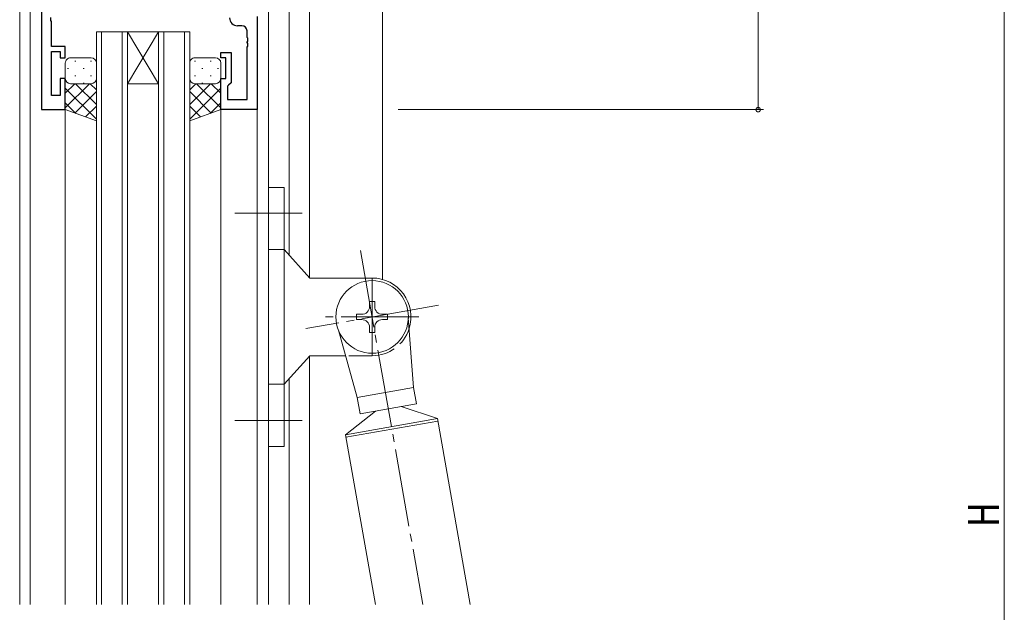
# Model space of a CAD drawing. Extents: x 0 to 1133, y 0 to 806.
# Drawn here: x 142 to 332, y 382 to 496 of the extents above; entities that cross this region are included whole.
import ezdxf

# ---------------------------------------------------------------- set-up
doc = ezdxf.new("R2010")
doc.units = 0
doc.linetypes.add('YCENTER_1', pattern=[13, 10, -1, 1, -1])
doc.linetypes.add('YHIDDEN_1', pattern=[4, 3, -1])
for name, color, linetype, lineweight in [('YKK_11', 7, 'CONTINUOUS', 30), ('YKK_12', 2, 'CONTINUOUS', 13), ('YKK_13', 4, 'CONTINUOUS', 13), ('YKK_D', 6, 'CONTINUOUS', 13)]:
    doc.layers.add(name, color=color, linetype=linetype, lineweight=lineweight)
doc.styles.get("Standard").update_dxf_attribs({"font": 'ROMANS.SHX', "bigfont": 'EXTFONT.SHX'})

msp = doc.modelspace()

# ---------------------------------------------------------------- linework, layer by layer
at = {"layer": 'YKK_11', "color": 0, "linetype": 'ByBlock', "lineweight": -2, "ltscale": 0.5}
for p, q in [((146.5, 543.67), (146.5, 478.67)), ((148.31, 495.89), (148.31, 496.44)), ((188.1, 496.67), (188.1, 478.67)), ((148.43, 495.71), (148.31, 495.89)), ((148.43, 490.87), (148.43, 495.71)), ((185.17, 494.87), (184.3, 494.87)), ((186.17, 492.62), (186.17, 493.87)), ((186.29, 492.44), (186.17, 492.62)), ((186.29, 491.89), (186.29, 492.44)), ((151.1, 490.87), (148.43, 490.87)), ((151.1, 488.67), (151.1, 490.87)), ((186.17, 491.71), (186.29, 491.89)), ((186.17, 491.62), (186.17, 491.71)), ((186.29, 491.44), (186.17, 491.62)), ((186.17, 490.71), (186.29, 490.89)), ((186.17, 480.6), (186.17, 490.71)), ((186.29, 490.89), (186.29, 491.44)), ((148.43, 489.87), (150.1, 489.87)), ((148.43, 481.37), (148.43, 489.87)), ((150.1, 489.87), (150.1, 488.67)), ((150.1, 488.67), (151.1, 488.67)), ((181.1, 488.67), (181.1, 489.67)), ((181.1, 489.67), (183.1, 489.67)), ((182.1, 488.67), (181.1, 488.67)), ((182.1, 484.67), (182.1, 488.67)), ((183.1, 489.67), (183.1, 483.87)), ((151.1, 484.67), (150.1, 484.67)), ((150.1, 484.67), (150.1, 481.37)), ((151.1, 478.67), (151.1, 484.67)), ((181.1, 484.67), (182.1, 484.67)), ((181.1, 478.67), (181.1, 484.67)), ((182.6, 483.37), (182.4, 483.17)), ((182.4, 483.17), (182.4, 480.6)), ((183.1, 483.87), (182.6, 483.37)), ((150.1, 481.37), (148.43, 481.37)), ((182.4, 480.6), (186.17, 480.6)), ((146.5, 478.67), (151.1, 478.67)), ((188.1, 478.67), (181.1, 478.67))]:
    msp.add_line(p, q, dxfattribs=at)
for centre, radius, start, end in [((184.3, 496.37), 1.5, 180, 270), ((185.17, 493.87), 1, 0, 90)]:
    msp.add_arc(centre, radius, start, end, dxfattribs=at)
at = {"layer": 'YKK_12', "ltscale": 1.5}
for p, q in [((142.3, 579.67), (142.3, 383.17)), ((144.3, 543.67), (144.3, 383.17)), ((146.5, 478.67), (146.5, 543.67)), ((212.3, 504.44), (212.3, 445.89)), ((190.3, 383.17), (190.3, 500.91)), ((194.3, 500.66), (194.3, 450.57)), ((198.2, 500.66), (198.2, 446.28)), ((157.1, 493.67), (157.1, 383.17)), ((163.1, 493.67), (157.1, 493.67)), ((158.1, 383.17), (158.1, 493.67)), ((162.1, 493.67), (162.1, 383.17)), ((163.1, 383.17), (163.1, 493.67)), ((163.1, 493.67), (169.1, 483.67)), ((169.1, 493.67), (163.1, 483.67)), ((163.1, 493.67), (169.1, 493.67)), ((169.1, 493.67), (169.1, 383.17)), ((175.1, 493.67), (169.1, 493.67)), ((170.1, 383.17), (170.1, 493.67)), ((174.1, 493.67), (174.1, 383.17)), ((175.1, 383.17), (175.1, 493.67)), ((163.1, 483.67), (169.1, 483.67)), ((151.1, 478.67), (146.5, 478.67)), ((151.1, 383.17), (151.1, 478.67)), ((181.1, 383.17), (181.1, 478.67)), ((188.1, 383.17), (188.1, 478.67)), ((198.2, 431.06), (198.2, 383.17)), ((194.3, 426.77), (194.3, 383.17))]:
    msp.add_line(p, q, dxfattribs=at)
at = {"layer": 'YKK_13', "ltscale": 1.5}
for p, q in [((156.1, 488.67), (152.1, 488.67)), ((176.1, 488.67), (180.1, 488.67)), ((151.1, 487.67), (151.1, 484.67)), ((151.52, 486.59), (151.72, 486.59)), ((152.93, 488), (153.13, 488)), ((154.55, 486.59), (154.75, 486.59)), ((155.96, 488), (156.16, 488)), ((157.1, 484.67), (157.1, 487.67)), ((175.1, 484.67), (175.1, 487.67)), ((176.23, 488), (176.03, 488)), ((177.65, 486.59), (177.45, 486.59)), ((179.26, 488), (179.06, 488)), ((180.68, 486.59), (180.48, 486.59)), ((181.1, 487.67), (181.1, 484.67)), ((151.1, 478.67), (151.1, 484.67)), ((151.1, 484.66), (151.1, 484.66)), ((152.93, 485.17), (153.13, 485.17)), ((155.96, 485.17), (156.16, 485.17)), ((157.1, 484.67), (157.1, 476.52)), ((175.1, 484.67), (175.1, 476.52)), ((176.23, 485.17), (176.03, 485.17)), ((179.26, 485.17), (179.06, 485.17)), ((181.1, 478.67), (181.1, 484.67)), ((181.1, 484.66), (181.1, 484.66)), ((151.1, 481.84), (152.93, 483.67)), ((151.1, 479.01), (155.76, 483.67)), ((157.1, 476.82), (151.1, 482.82)), ((151.68, 483.76), (151.72, 483.76)), ((152.1, 483.67), (155.7, 483.67)), ((152.1, 483.67), (156.1, 483.67)), ((157.1, 479.65), (153.08, 483.67)), ((154.55, 483.76), (154.75, 483.76)), ((157.1, 482.48), (155.91, 483.67)), ((175.1, 482.48), (176.29, 483.67)), ((175.1, 479.65), (179.12, 483.67)), ((175.1, 476.82), (181.1, 482.82)), ((180.1, 483.67), (176.1, 483.67)), ((181.1, 479.01), (176.44, 483.67)), ((177.65, 483.76), (177.45, 483.76)), ((181.1, 481.84), (179.27, 483.67)), ((180.51, 483.76), (180.48, 483.76)), ((152.93, 478.01), (157.1, 482.18)), ((179.27, 478.01), (175.1, 482.18)), ((153.16, 477.93), (151.1, 479.99)), ((155.02, 477.27), (157.1, 479.35)), ((177.18, 477.27), (175.1, 479.35)), ((179.04, 477.93), (181.1, 479.99)), ((157.1, 476.52), (151.1, 478.67)), ((175.1, 476.52), (181.1, 478.67)), ((190.3, 413.67), (190.3, 463.67)), ((193.3, 463.67), (190.3, 463.67)), ((193.3, 463.67), (193.3, 451.67)), ((193.3, 451.67), (190.3, 451.67)), ((198.3, 446.17), (193.3, 451.67)), ((193.3, 425.67), (193.3, 451.67)), ((198.82, 446.17), (198.3, 446.17)), ((198.82, 446.17), (210.3, 446.17)), ((210.3, 446.17), (210.3, 431.17)), ((209.8, 441.67), (210.8, 441.67)), ((209.8, 441.67), (209.8, 440.67)), ((210.8, 441.67), (210.8, 440.67)), ((207.3, 439.17), (207.3, 438.17)), ((207.3, 439.17), (208.3, 439.17)), ((212.3, 439.17), (213.3, 439.17)), ((213.3, 439.17), (213.3, 438.17)), ((207.3, 438.17), (208.3, 438.17)), ((212.3, 438.17), (213.3, 438.17)), ((217.29, 438.47), (218.28, 425.05)), ((203.79, 436.09), (207.45, 423.14)), ((209.8, 436.67), (209.8, 435.67)), ((209.8, 435.67), (210.8, 435.67)), ((210.8, 436.67), (210.8, 435.67)), ((198.3, 431.17), (193.3, 425.67)), ((205.18, 431.17), (198.3, 431.17)), ((193.3, 425.67), (190.3, 425.67)), ((193.3, 413.67), (193.3, 425.67)), ((218.28, 425.05), (207.45, 423.14)), ((218.28, 425.05), (218.84, 421.89)), ((207.45, 423.14), (208.01, 419.98)), ((218.84, 421.89), (208.01, 419.98)), ((210.96, 420.51), (205.17, 415.93)), ((215.88, 421.37), (222.89, 419.06)), ((222.89, 419.06), (205.17, 415.93)), ((222.98, 418.56), (205.25, 415.44)), ((222.89, 419.06), (229.22, 383.17)), ((205.17, 415.93), (210.94, 383.17)), ((193.3, 413.67), (190.3, 413.67))]:
    msp.add_line(p, q, dxfattribs=at)
at = {"layer": 'YKK_13', "linetype": 'YCENTER_1', "ltscale": 1.5}
for p, q in [((196.8, 458.67), (183.8, 458.67)), ((208.04, 451.47), (220.08, 383.17)), ((223.1, 440.92), (197.49, 436.41)), ((219.3, 438.67), (201.3, 438.67)), ((196.8, 418.67), (183.8, 418.67))]:
    msp.add_line(p, q, dxfattribs=at)
at = {"layer": 'YKK_13', "linetype": 'YHIDDEN_1', "ltscale": 1.5}
msp.add_line((210.3, 431.17), (205.18, 431.17), dxfattribs=at)
at = {"layer": 'YKK_13', "ltscale": 1.5}
msp.add_circle((210.3, 438.67), 7, dxfattribs=at)
for centre, radius, start, end in [((152.1, 487.67), 1, 90.0001, 180.0001), ((156.1, 487.67), 1, 0.0001, 90.0001), ((176.1, 487.67), 1, 89.9999, 179.9999), ((180.1, 487.67), 1, 359.9999, 89.9999), ((152.1, 484.67), 1, 180.0001, 270.0001), ((156.1, 484.67), 1, 270.0001, 0.0001), ((176.1, 484.67), 1, 179.9999, 269.9999), ((180.1, 484.67), 1, 269.9999, 359.9999), ((210.3, 438.67), 7.5, 342.4267, 90), ((208.3, 440.67), 1.5, 270, 0), ((212.3, 440.67), 1.5, 180, 270), ((208.3, 436.67), 1.5, 0, 90), ((212.3, 436.67), 1.5, 90, 180)]:
    msp.add_arc(centre, radius, start, end, dxfattribs=at)
at = {"layer": 'YKK_13', "linetype": 'YHIDDEN_1', "ltscale": 1.5}
msp.add_arc((210.3, 438.67), 7.5, 270, 342.4267, dxfattribs=at)
at = {"layer": 'YKK_D'}
for p, q in [((332.3, 256.67), (332.3, 542.67)), ((284.8, 523.67), (284.8, 478.67)), ((215.3, 478.67), (285.8, 478.67))]:
    msp.add_line(p, q, dxfattribs=at)
at = {"layer": 'YKK_D', "linetype": 'ByBlock', "const_width": 0.85}
msp.add_lwpolyline([(284.8, 478.77, 1), (284.8, 478.56, 1)], format="xyb", close=True, dxfattribs=at)

# ---------------------------------------------------------------- texts
at = {"layer": 'YKK_D', "width": 0.8}
msp.add_text('H', height=6, rotation=90, dxfattribs=at).set_placement((331.3, 398.12))

doc.saveas('drawing.dxf')
